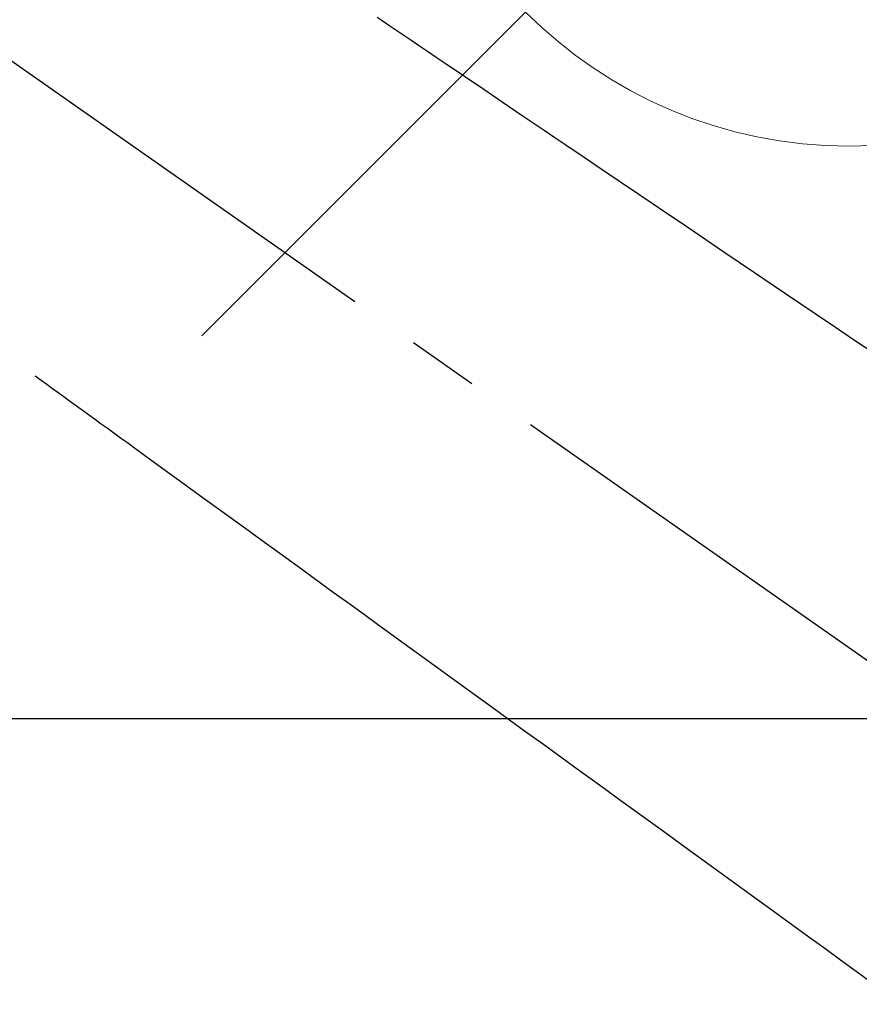
# Model space of a CAD drawing. Extents: x 0 to 26473, y -22046 to -13176.
# Drawn here: x 17062 to 17135, y -14863 to -14777 of the extents above; entities that cross this region are included whole.
import ezdxf

# ---------------------------------------------------------------- set-up
doc = ezdxf.new("R2010")
doc.units = 0
doc.header["$LTSCALE"] = 50
doc.header["$MEASUREMENT"] = 0
doc.linetypes.add('CENTER2', pattern=[1.125, 0.75, -0.125, 0.125, -0.125])
doc.linetypes.add('HIDDEN', pattern=[0.375, 0.25, -0.125])
doc.layers.get('0').update_dxf_attribs({"linetype": 'CONTINUOUS'})
doc.layers.add('150-機器', color=8, linetype='CONTINUOUS')
doc.layers.add('160-文字', color=254, linetype='CONTINUOUS')
doc.styles.add('KH001', font='txt')
doc.dimstyles.new('KH1xx030', dxfattribs={"dimscale": 30, "dimtxt": 2, "dimasz": 0.6, "dimexe": 0.3, "dimexo": 1.2, "dimgap": 0.5, "dimtad": 3, "dimdec": 1, "dimdsep": 46, "dimlunit": 6, "dimtxsty": 'KH001', "dimblk": 'DOT', "dimcen": 1, "dimdle": 1, "dimclrd": 256, "dimclre": 256, "dimclrt": 256, "dimadec": 0, "dimazin": 0, "dimtfac": 1, "dimtdec": 1, "dimtix": 1, "dimtmove": 2, "dimatfit": 3, "dimldrblk": 'CLOSEDBLANK', "dimfxl": 1, "dimtolj": 1, "dimtzin": 0, "dimlwd": -1, "dimlwe": -1, "dimarcsym": 0})

# ---------------------------------------------------------------- blocks, each defined once
blk = doc.blocks.new('F402_H')
at = {"layer": '150-機器', "color": 13, "linetype": 'CENTER2'}
blk.add_line((0, 0), (244.018, -170.863), dxfattribs=at)
at = {"layer": '150-機器', "color": 13, "linetype": 'HIDDEN'}
for points in [[(78.748, -28.944), (79.179, -29.235), (79.783, -29.644), (80.388, -30.053), (80.992, -30.461), (81.596, -30.87), (82.369, -31.392), (83.142, -31.915), (83.915, -32.437), (84.688, -32.96), (86.375, -34.1), (88.062, -35.241), (89.749, -36.381), (91.436, -37.521), (92.388, -38.165), (93.339, -38.808), (94.291, -39.452), (95.243, -40.095), (96.834, -41.171), (98.426, -42.247), (100.017, -43.322), (101.609, -44.398), (102.796, -45.201), (103.983, -46.003), (105.17, -46.806), (106.357, -47.608), (109.049, -49.428), (111.742, -51.249), (114.435, -53.069), (117.127, -54.889), (118.8, -56.02), (120.472, -57.15), (122.144, -58.28)], [(48.87, -60.285), (49.37, -60.647), (49.871, -61.01), (50.371, -61.373), (50.871, -61.735), (51.37, -62.097), (51.87, -62.459), (52.369, -62.821), (52.868, -63.183), (53.289, -63.489), (53.711, -63.794), (54.132, -64.099), (54.553, -64.405), (55.144, -64.833), (55.734, -65.261), (56.325, -65.689), (56.915, -66.117), (57.671, -66.665), (58.426, -67.213), (59.182, -67.76), (59.937, -68.308), (61.586, -69.503), (63.234, -70.698), (64.883, -71.893), (66.532, -73.089), (67.462, -73.763), (68.392, -74.437), (69.322, -75.111), (70.252, -75.786), (71.807, -76.913), (73.362, -78.041), (74.918, -79.168), (76.473, -80.296), (77.633, -81.137), (78.793, -81.978), (79.953, -82.819), (81.113, -83.66), (83.745, -85.568), (86.376, -87.475), (89.008, -89.383), (91.639, -91.291), (93.273, -92.475), (94.907, -93.66), (96.541, -94.844), (98.175, -96.029), (100.038, -97.379), (101.901, -98.73), (103.763, -100.08), (105.626, -101.431), (107.641, -102.892), (109.656, -104.353), (111.672, -105.814), (113.687, -107.274), (115.078, -108.283), (116.469, -109.292), (117.861, -110.3), (119.252, -111.309), (120.416, -112.152), (121.581, -112.995)]]:
    blk.add_lwpolyline(points, dxfattribs=at)
blk = doc.blocks.new('給水')
at = {"layer": '160-文字', "color": 4, "linetype": 'Continuous', "lineweight": 20}
blk.add_line((-56.569, -56.569), (-28.284, -28.284), dxfattribs=at)
blk.add_circle((0, 0), 40, dxfattribs=at)
blk = doc.blocks.new('_ClosedBlank')
at = {"color": 0, "linetype": 'ByBlock', "lineweight": -2}
for p, q in [((-1, 0.1667), (0, 0)), ((-1, 0.1667), (-1, -0.1667)), ((0, 0), (-1, -0.1667))]:
    blk.add_line(p, q, dxfattribs=at)
blk = doc.blocks.new('_Dot')
at = {"color": 0, "linetype": 'ByBlock', "lineweight": -2}
blk.add_line((-0.5, 0), (-1, 0), dxfattribs=at)
at = {"color": 0, "linetype": 'ByBlock', "const_width": 0.5}
blk.add_lwpolyline([(-0.25, 0, 1), (0.25, 0, 1)], format="xyb", close=True, dxfattribs=at)

msp = doc.modelspace()

# ---------------------------------------------------------------- linework, layer by layer
at = {"layer": '150-機器', "color": 2, "linetype": 'Continuous'}
msp.add_lwpolyline([(16724.336, -14838.433), (17304.336, -14838.433, -0.414214), (17314.336, -14848.433), (17314.336, -15228.433, -0.414214), (17304.336, -15238.433), (16724.336, -15238.433, -0.414214), (16714.336, -15228.433), (16714.336, -14848.433, -0.414214)], format="xyb", close=True, dxfattribs=at)

# ---------------------------------------------------------------- block references
at = {"layer": '150-機器'}
msp.add_blockref('F402_H', (17014.332, -14748.223), dxfattribs=at)
at = {"layer": '160-文字'}
msp.add_blockref('給水', (17134.332, -14748.433), dxfattribs=at)

# ---------------------------------------------------------------- leaders
at = {"layer": '160-文字', "annotation_type": 0, "has_hookline": 1, "hookline_direction": 0, "text_width": 963.959}
msp.add_leader([(16894.332, -14741.052), (17973.884, -15778.948), (17991.884, -15778.948)], dimstyle='KH1xx030', override={"dimgap": 0.5, "dimtad": 1}, dxfattribs=at)

doc.saveas('drawing.dxf')
